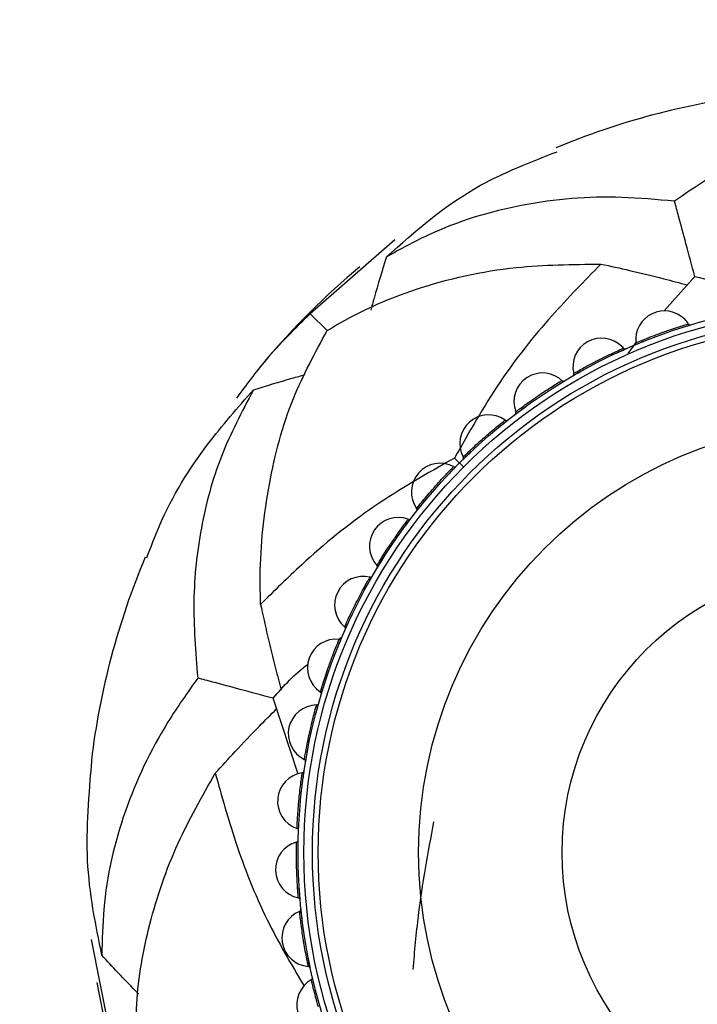
# Model space of a CAD drawing. Extents: x 1.71 to 10.51, y 0.23 to 8.24.
# Drawn here: x 4.61 to 4.91, y 3.22 to 3.65 of the extents above; entities that cross this region are included whole.
import ezdxf

# ---------------------------------------------------------------- set-up
doc = ezdxf.new("R2010")
doc.units = 0
doc.linetypes.add('SLD-SOLID', pattern=[0])
doc.layers.get('0').update_dxf_attribs({"linetype": 'CONTINUOUS'})
doc.styles.add('SLDTEXTSTYLE3', font='TXT', dxfattribs={"width": 0.75})
doc.dimstyles.new('SLDDIMSTYLE0', dxfattribs={"dimtxt": 0.1377952755905512, "dimasz": 0.156, "dimexe": 0, "dimexo": 0.0625, "dimgap": 0.0344488188976378, "dimtad": 0, "dimtih": 1, "dimtoh": 1, "dimdec": 6, "dimlfac": 2, "dimrnd": 1e-09, "dimzin": 12, "dimtxsty": 'SLDTEXTSTYLE3', "dimsah": 1, "dimcen": 0.09, "dimazin": 3, "dimtfac": 1, "dimtofl": 0, "dimtmove": 0, "dimatfit": 3, "dimtolj": 1, "dimtzin": 12})

# ---------------------------------------------------------------- blocks, each defined once
blk = doc.blocks.new('_D')
at = {"color": 7, "linetype": 'SLD-SOLID'}
for p, q in [((1.716704275505999, 3.276941709767519), (1.716704275506001, 1.160507219419844)), ((5.304313340128026, 3.276941709767523), (5.304313340128028, 1.160507219419848)), ((1.716704275506001, 1.285507219419844), (3.354206074633966, 1.285507219419846)), ((5.304313340128028, 1.285507219419848), (3.847781116146301, 1.285507219419846))]:
    blk.add_line(p, q, dxfattribs=at)
for points in [[(1.716704275506001, 1.285507219419844), (1.872704275506001, 1.259507219419845), (1.872704275506001, 1.311507219419845)], [(5.304313340128028, 1.285507219419848), (5.148313340128029, 1.311507219419848), (5.148313340128029, 1.259507219419848)]]:
    blk.add_solid(points, dxfattribs=at)
at = {"color": 7, "linetype": 'SLD-SOLID', "insert": (3.354206074633966, 1.35375965717769), "char_height": 0.1377952755905512, "attachment_point": 1, "style": 'SLDTEXTSTYLE3'}
blk.add_mtext('7 1/8"', dxfattribs=at)
blk = doc.blocks.new('_D_1')
at = {"color": 7, "linetype": 'SLD-SOLID'}
for p, q in [((5.062139424623294, 3.619115625272255), (5.803418293792769, 3.619115625272255)), ((5.678418293792769, 3.619115625272255), (5.678418293792769, 2.910254382336712)), ((5.678418293792769, 1.825311092961245), (5.678418293792769, 2.69150438268871)), ((4.067717127486081, 1.825311092961245), (5.803418293792769, 1.825311092961245))]:
    blk.add_line(p, q, dxfattribs=at)
for points in [[(5.678418293792769, 3.619115625272255), (5.652418293792769, 3.463115625272255), (5.704418293792768, 3.463115625272255)], [(5.678418293792769, 1.825311092961245), (5.704418293792768, 1.981311092961245), (5.652418293792769, 1.981311092961245)]]:
    blk.add_solid(points, dxfattribs=at)
at = {"color": 7, "linetype": 'SLD-SOLID', "insert": (5.4316307730366, 2.869131820270561), "char_height": 0.1377952755905512, "attachment_point": 1, "style": 'SLDTEXTSTYLE3'}
blk.add_mtext('3 5/8"', dxfattribs=at)
blk = doc.blocks.new('_D_2')
at = {"color": 7, "linetype": 'SLD-SOLID'}
for p, q in [((2.046797770760857, 3.339022130017395), (2.046797770760855, 4.765418055748636)), ((4.97421984487317, 3.339022130017398), (4.974219844873168, 4.765418055748639)), ((2.046797770760855, 4.640418055748636), (3.168096618356282, 4.640418055748637)), ((4.974219844873168, 4.64041805574864), (3.661671659868617, 4.640418055748638))]:
    blk.add_line(p, q, dxfattribs=at)
for points in [[(2.046797770760855, 4.640418055748636), (2.202797770760855, 4.614418055748637), (2.202797770760855, 4.666418055748636)], [(4.974219844873168, 4.64041805574864), (4.818219844873169, 4.66641805574864), (4.818219844873169, 4.61441805574864)]]:
    blk.add_solid(points, dxfattribs=at)
at = {"color": 7, "linetype": 'SLD-SOLID', "insert": (3.168096618356283, 4.708670493506482), "char_height": 0.1377952755905512, "attachment_point": 1, "style": 'SLDTEXTSTYLE3'}
blk.add_mtext('5 7/8"', dxfattribs=at)

msp = doc.modelspace()

# ---------------------------------------------------------------- linework, layer by layer
at = {"color": 7, "linetype": 'SLD-SOLID'}
for p, q in [((4.776333777881302, 3.555931692657039), (4.739506510809253, 3.523735464081319)), ((4.893622757396204, 3.524969946466691), (4.906982156534221, 3.539956599081845)), ((4.746867661339852, 3.516374313550712), (4.739506510809253, 3.523735464081319)), ((4.881343303320976, 3.511249799632712), (4.877759470950393, 3.506474002534706)), ((4.881469831413225, 3.511152981980267), (4.881393249866371, 3.511120679532764)), ((4.85436082003684, 3.49777675766899), (4.854288885913258, 3.497735108819248)), ((4.829142056054732, 3.481108349204687), (4.829075904826223, 3.481058009750937)), ((4.806211254515284, 3.461410627270544), (4.806151930378516, 3.461352390142553)), ((4.806409309443736, 3.456832665446835), (4.802358618703692, 3.460883356186879)), ((4.78593004788262, 3.438994236682626), (4.785878487341297, 3.438929019386888)), ((4.768618282881354, 3.414212697330821), (4.768575300022027, 3.414141527435832)), ((4.754548976319112, 3.38745682896256), (4.754515250021157, 3.387380827844781)), ((4.752891214755225, 3.382573324781819), (4.751781374168337, 3.381740483155625)), ((4.743944009435134, 3.359148587735195), (4.743920072726267, 3.359068952832355)), ((4.734230589773134, 3.323136540643543), (4.723285375808723, 3.356259818356349)), ((4.736970628672183, 3.329734411743787), (4.736956860412548, 3.329652397580193)), ((4.733738808042932, 3.299678180483015), (4.733735427097811, 3.299595078737222)), ((4.734299521788541, 3.269453815575988), (4.734306576709818, 3.269371018176964)), ((4.64412634961831, 3.251102550267269), (4.653595467934868, 3.203111087143198)), ((4.738643923631805, 3.239538135590179), (4.738661301878001, 3.239456867389435))]:
    msp.add_line(p, q, dxfattribs=at)
for radius in [0.2399999999999992, 0.2375000000000002, 0.2337500000000004, 0.2312499999999999, 0.1875000000000002, 0.1250000000000004]:
    msp.add_circle((4.97421984487317, 3.289022130017398), radius, dxfattribs=at)
for centre, radius, start, end in [((4.97421984487317, 3.289022130017397), 0.3325000000000007, 97.2169008636296, 112.6029985429321), ((4.97421984487317, 3.289022130017397), 0.3325000000000007, 129.8644428469314, 139.9802714782882), ((4.893769588814915, 3.512481312644026), 0.01250000000000012, 45.00000000000288, 186.2184767614852), ((4.893769588814915, 3.512481312644026), 0.01249999999999997, 33.29845139455885, 45.00000000000288), ((4.905058295578111, 3.519885033214782), 0.00099999994528735, 212.9213690776059, 286.6141203844786), ((4.866397101185029, 3.500636179512136), 0.01250000000000069, 45.00000000000288, 193.3640483910792), ((4.866397101185029, 3.500636179512136), 0.01249999999999997, 40.49949757217035, 45.00000000000288), ((4.876668860873075, 3.509396369650405), 0.0009999999444478028, 220.1214353900378, 293.814117454353), ((4.880352185721205, 3.510990286302732), 0.0009999996668370336, 292.9539679888243, 8.108192012020982), ((4.840725042633291, 3.485453766407607), 0.01250000000000029, 45.00000000000144, 200.5243386123626), ((4.853272373410602, 3.497475263811182), 0.0009999996715202878, 300.1539676548763, 15.30827182176097), ((4.849817863462191, 3.495432272679683), 0.0009999999436797371, 227.3214955129878, 301.0141147975282), ((4.817158276858803, 3.467173509054633), 0.01249999999999988, 54.89694700269212, 207.8394571777197), ((4.828099974987766, 3.480672810862535), 0.0009999996758641688, 307.3539673431109, 22.50834643883586), ((4.824928759614392, 3.47821296445382), 0.0009999999429557457, 234.5215519689871, 308.2141123025336), ((4.805231974212067, 3.4608479121782), 0.000999999680039392, 314.5539670424549, 29.70841854757121), ((4.796068465835937, 3.446083698031766), 0.01250000000000013, 62.11622877488589, 214.9698043871518), ((4.802394065365266, 3.458010003749963), 0.0009999999422488713, 241.7216067538542, 315.4141098812874), ((4.785029013116019, 3.438313218253692), 0.000999999684177056, 321.7539667428443, 36.90849049568012), ((4.777788208482963, 3.42251693225728), 0.01250000000000022, 69.30559835943254, 222.1358458855179), ((4.782569166304675, 3.435142003327095), 0.000999999941532539, 248.9216616395594, 322.6141074554658), ((4.97421984487317, 3.289022130017397), 0.3325000000000007, 157.2363644038766, 173.0640703256655), ((4.767809704464891, 3.413424114673651), 0.0009999996884086269, 328.9539664345626, 44.10856460950495), ((4.762605795378433, 3.396844873705541), 0.01250000000000036, 76.49200574345599, 229.4656354201357), ((4.765766712933694, 3.409969605212502), 0.0009999999407852666, 256.121718412018, 329.8141049462699), ((4.753845607043093, 3.38657311746884), 0.0009999996928867073, 336.1539661072325, 51.30864350466383), ((4.750760662246542, 3.369472386075655), 0.01250000000000005, 83.71620962115504, 236.5768305463065), ((4.752251689979462, 3.38288979316156), 0.0009999999399894369, 263.3217791106584, 337.0141022630681), ((4.743356943010077, 3.358183682903741), 0.0009999996977817862, 343.3539657467942, 58.50873048322686), ((4.74223723742778, 3.354329631986698), 0.0009999999390960207, 270.5218463447286, 344.2140992908586), ((4.742439613912718, 3.340831149849078), 0.01250000000000072, 90.87125783038795, 243.7446605843961), ((4.736509124865575, 3.328703529317977), 0.000999999703345701, 350.5539653346058, 65.70883015461973), ((4.735881289178272, 3.324739532490168), 0.000999999938058367, 277.721923802126, 351.4140958664341), ((4.737773878279939, 3.311372854430545), 0.01250000000000039, 98.08840030201398, 250.857708490404), ((4.733410146796275, 3.298597576340034), 0.0009999997099462159, 357.7539648422978, 72.90894956293795), ((4.733284082332602, 3.294586148216469), 0.0009999999367987609, 284.9220171816381, 358.6140917377023), ((4.73683703678631, 3.281562074736343), 0.01250000000000054, 105.3137284302938, 258.1858710984591), ((4.734108881523123, 3.268340613840838), 0.0009999996520457025, 4.953969032939032, 80.10794339645398), ((4.734486576366725, 3.264345016216234), 0.0009999999467832541, 292.1212498183938, 5.814125653565472), ((4.739643863981825, 3.251868944570344), 0.01250000000000014, 112.4898793192087, 265.3515298064993), ((4.738594309499142, 3.238409810221102), 0.0009999996587070192, 12.15396856497891, 87.30805467183457), ((4.739469807265954, 3.234493056879744), 0.0009999999457505203, 299.3213325573096, 13.01412199795941), ((4.97421984487317, 3.289022130017397), 0.3325000000000004, 189.8111399851051, 200.0471628652601), ((4.746150094524896, 3.222761742333081), 0.01250000000000047, 119.68685520797, 272.4834317110564)]:
    msp.add_arc(centre, radius, start, end, dxfattribs=at)
for points, knots in [([(5.018980539476837, 3.614506545489426), (5.00822586560138, 3.614092173577093), (4.986528771997996, 3.613256196003749), (4.955566833284972, 3.604898223195981), (4.92601442237987, 3.59193039150547), (4.907512164811955, 3.579186640585949), (4.898190799885026, 3.5727663887641)], [0, 0, 0, 0, 0.2490936407544817, 0.502535744183908, 0.7493794554776058, 1, 1, 1, 1]), ([(4.772713738519266, 3.548519555050011), (4.785352848173472, 3.559785729209063), (4.806227241290083, 3.578392621209402), (4.835518470961457, 3.589824416955394), (4.847074331673605, 3.594334444045841)], [0, 0, 0, 0, 0.6054839335256064, 1, 1, 1, 1]), ([(4.89819079988485, 3.57276638876412), (4.890471128899848, 3.57345973858184), (4.867759453804153, 3.575499609946604), (4.831451558271608, 3.57246307984254), (4.797442525527037, 3.562100848517725), (4.778599522986823, 3.551752085869927), (4.77271373851946, 3.548519555050126)], [0, 0, 0, 0, 0.1709529672416344, 0.5029525553847911, 0.8447426771388594, 1, 1, 1, 1]), ([(4.906982156534222, 3.539956599081846), (4.905698765440504, 3.544746279849584), (4.903346542514544, 3.553524895319995), (4.900422910089872, 3.564436040071524), (4.898778588406517, 3.570572732137791), (4.898190799885027, 3.5727663887641)], [0, 0, 0, 0, 0.4355123276391166, 0.798215046547443, 1, 1, 1, 1]), ([(4.772713738519266, 3.548519555050011), (4.770845078877338, 3.542545867149313), (4.76842997600244, 3.534825322166689), (4.766302484224163, 3.527016470604592), (4.76582111612282, 3.5252496332008)], [0, 0, 0, 0, 0.7737391484852965, 1, 1, 1, 1]), ([(4.746867661339857, 3.516374313550714), (4.747241608507833, 3.516605498669137), (4.759427383572192, 3.524139102591244), (4.785423063182198, 3.535772147555062), (4.825426622976764, 3.544910575404437), (4.853671478929765, 3.545235581229676), (4.866107297181306, 3.545378676785911)], [0, 0, 0, 0, 0.01103256460006247, 0.359516964192188, 0.7180042043848553, 1, 1, 1, 1]), ([(4.866107297181306, 3.545378676785911), (4.858928925197493, 3.538056690702561), (4.843532977461598, 3.522352723937337), (4.821197071926871, 3.494328259393458), (4.808670841482377, 3.472089779418686), (4.802358618703692, 3.460883356186879)], [0, 0, 0, 0, 0.3023311829189389, 0.6484304660789219, 1, 1, 1, 1]), ([(4.866107297181306, 3.545378676785911), (4.87028233840259, 3.544471180344999), (4.87945050533901, 3.542478366759815), (4.89198650723598, 3.539438628611928), (4.90030957375821, 3.537199617767484), (4.903709270363015, 3.536285056103746)], [0, 0, 0, 0, 0.3309314208719868, 0.7267076779012029, 1, 1, 1, 1]), ([(4.906982156534221, 3.539956599081845), (4.912637365100259, 3.538644469395042), (4.92386279730778, 3.536039928346786), (4.934562110994631, 3.530696158803375), (4.939871266931291, 3.528044502199417)], [0, 0, 0, 0, 0.5037853742725853, 1, 1, 1, 1]), ([(4.739506510809253, 3.523735464081319), (4.732921271028786, 3.517278454451124), (4.721514191250598, 3.50609349742061), (4.711530463093882, 3.492608419215618), (4.70731028223353, 3.486908197009269)], [0, 0, 0, 0, 0.5772940935382094, 1, 1, 1, 1]), ([(4.900967609346425, 3.517565007830836), (4.901825649100432, 3.517838333296341), (4.903847766663057, 3.518482471544631), (4.905150163244229, 3.518868036836091), (4.905295553768874, 3.518912050383786), (4.905344219594433, 3.518926782813149)], [0, 0, 0, 0, 0.3290270965499778, 0.7754086770531248, 1, 1, 1, 1]), ([(4.71786329810474, 3.397134677708872), (4.717774543019583, 3.40124503322169), (4.717387648865645, 3.419162570179747), (4.720896690538098, 3.450211679532369), (4.73027368304546, 3.485975364368171), (4.741604127468547, 3.506731906176433), (4.746867661339857, 3.516374313550714)], [0, 0, 0, 0, 0.09284648654596055, 0.4047290675771065, 0.7234681537265961, 1, 1, 1, 1]), ([(4.872901154695476, 3.506581914905593), (4.873718175647826, 3.506960628049722), (4.875643626033311, 3.507853130704953), (4.876887454660182, 3.508398900927762), (4.877026191597182, 3.508460793772859), (4.877072630867658, 3.508481511100459)], [0, 0, 0, 0, 0.3290256125832928, 0.7754054418792191, 1, 1, 1, 1]), ([(4.880742160342599, 3.510069507585356), (4.880856964363566, 3.510117743690165), (4.881113252005378, 3.510225425611476), (4.882925770951081, 3.510991851267665), (4.885024554515836, 3.51182607220203), (4.885908276490197, 3.512177332514693)], [0, 0, 0, 0, 0.3196195809666737, 0.7135163733307635, 1, 1, 1, 1]), ([(4.714722419840299, 3.490528236371223), (4.720324711597401, 3.492282637708364), (4.727833269503226, 3.494634001150527), (4.735426102505282, 3.496711601098649), (4.737353764342118, 3.497239060365978)], [0, 0, 0, 0, 0.7461208699948781, 1, 1, 1, 1]), ([(4.853774677135118, 3.496610622485567), (4.853882523317111, 3.49667286294036), (4.854123278240291, 3.496811808015978), (4.85582542384881, 3.497799346438163), (4.857803089767067, 3.498890030431553), (4.858635811872332, 3.499349277194502)], [0, 0, 0, 0, 0.3196200335701156, 0.7135171149004008, 1, 1, 1, 1]), ([(4.846432565646578, 3.492167763051149), (4.847195682146342, 3.492645892146967), (4.848994097985781, 3.493772685945138), (4.850159738357557, 3.494470059597954), (4.850289632059353, 3.494548857567799), (4.850333111750245, 3.494575233837966)], [0, 0, 0, 0, 0.3290241955873896, 0.775402346936934, 1, 1, 1, 1]), ([(4.668300479787442, 3.417390293917921), (4.670067739172391, 3.42210569202736), (4.676920032741683, 3.440388968617726), (4.6927316746992, 3.465639706672994), (4.707948333631421, 3.482861509086347), (4.714722419840299, 3.490528236371223)], [0, 0, 0, 0, 0.1616536145758198, 0.6267885931425049, 1, 1, 1, 1]), ([(4.714722419840299, 3.490528236371223), (4.709703939505266, 3.481007229629494), (4.699579370519081, 3.461799006594001), (4.691336617938237, 3.43080619471422), (4.68779088416167, 3.398729140282071), (4.689576167413518, 3.376333839741134), (4.690475586126468, 3.365051175005545)], [0, 0, 0, 0, 0.2490936407544982, 0.5025357441839452, 0.7493794554776254, 1, 1, 1, 1]), ([(4.828706686186797, 3.47987794283807), (4.82880587516474, 3.479953204640374), (4.82902730373933, 3.480121218405118), (4.830592236664184, 3.481314290884628), (4.832417598272636, 3.482644234567069), (4.833186189274784, 3.483204223745626)], [0, 0, 0, 0, 0.3196204565333957, 0.7135178077965671, 1, 1, 1, 1]), ([(4.821979266976388, 3.474549872870815), (4.822676443532536, 3.475119878283378), (4.824319461005004, 3.476463194899502), (4.825388526181089, 3.477301179228606), (4.825507526615829, 3.477395641377047), (4.825547360430791, 3.47742726132659)], [0, 0, 0, 0, 0.329022800249695, 0.7753992943176349, 1, 1, 1, 1]), ([(4.805933524688671, 3.46013535299768), (4.806022493521557, 3.460222447895783), (4.806221106669428, 3.460416877690065), (4.807624151158985, 3.461796664464155), (4.809268423554196, 3.463344891391204), (4.809960763509706, 3.463996790288804)], [0, 0, 0, 0, 0.3196208651046747, 0.7135184770145363, 1, 1, 1, 1]), ([(4.802358618703597, 3.460883356186832), (4.790443675903099, 3.45412816893746), (4.766383152539857, 3.440487034157547), (4.738776337414607, 3.417801318360648), (4.723729797490025, 3.40293205765366), (4.71786329810484, 3.397134677708974)], [0, 0, 0, 0, 0.3744229430241685, 0.7560935976955939, 1, 1, 1, 1]), ([(4.799926901580394, 3.454006089294787), (4.800547142632706, 3.45465898242472), (4.802008848689209, 3.456197638788588), (4.802964474855269, 3.457163023417257), (4.803070703851395, 3.457271661691936), (4.803106263013223, 3.457308027337203)], [0, 0, 0, 0, 0.3290213836458553, 0.7753961905643673, 1, 1, 1, 1]), ([(4.785814339001149, 3.437694205400296), (4.785891685889992, 3.43779175856326), (4.786064354265594, 3.438009535211236), (4.787283387532722, 3.439554272037317), (4.788720641638168, 3.441296363373602), (4.789325813095348, 3.44202988985895)], [0, 0, 0, 0, 0.3196212725939936, 0.713519144361458, 1, 1, 1, 1]), ([(4.780623248611177, 3.430860399850905), (4.781156771904252, 3.4315858849253), (4.782414112850205, 3.433295617380388), (4.783241225077413, 3.43437318289198), (4.783333005870738, 3.434494285684766), (4.783363729009293, 3.434534824208648)], [0, 0, 0, 0, 0.3290198999925759, 0.7753929353490358, 1, 1, 1, 1]), ([(4.768666420701275, 3.412908410349073), (4.768730927159145, 3.413014881985824), (4.768874930642236, 3.41325256805709), (4.769890731951334, 3.414937889244622), (4.771098303535595, 3.416846368748171), (4.771606763765845, 3.417649953347584)], [0, 0, 0, 0, 0.3196216921698966, 0.7135198313992493, 1, 1, 1, 1]), ([(4.764372738825968, 3.405477825148907), (4.764811129646093, 3.406264461629953), (4.765844274623646, 3.408118308682046), (4.766529824394905, 3.409291066912392), (4.766605707998292, 3.409422726137289), (4.766631109974136, 3.409466798958044)], [0, 0, 0, 0, 0.3290182945424267, 0.7753894080912217, 1, 1, 1, 1]), ([(4.71786329810474, 3.397134677708872), (4.718856371724073, 3.39257730960242), (4.720895646665731, 3.383218762160943), (4.723932775478519, 3.370762949021886), (4.726051295903035, 3.362892752924538), (4.726895379425827, 3.359757025380903)], [0, 0, 0, 0, 0.3634711556509988, 0.7463873828739831, 1, 1, 1, 1]), ([(4.754760202705047, 3.386168854637505), (4.754810852841143, 3.386282564212469), (4.754923923586947, 3.386536408080172), (4.755720477589469, 3.388335730532932), (4.756679324803776, 3.390380497747607), (4.757083056357031, 3.391241466034636)], [0, 0, 0, 0, 0.3196221386150646, 0.7135205623192201, 0.9999999999999999, 0.9999999999999999, 0.9999999999999999, 0.9999999999999999]), ([(4.7514316536522, 3.378258662143338), (4.751767997487701, 3.379094045200981), (4.752560651108018, 3.381062772839485), (4.753093821822012, 3.38231223514396), (4.753152609787507, 3.382452376431946), (4.7531722893063, 3.382499289317729)], [0, 0, 0, 0, 0.329016494808604, 0.7753854485406418, 1, 1, 1, 1]), ([(4.723285375808723, 3.356259818356349), (4.727961013208387, 3.361578173121753), (4.732642280438752, 3.366902931599502), (4.738611000848244, 3.371102783039158), (4.738618179008292, 3.371107833904962)], [0, 0, 0, 0, 0.9987973703649073, 0.9999999999999999, 0.9999999999999999, 0.9999999999999999, 0.9999999999999999]), ([(4.690475586126363, 3.365051175005402), (4.686015292078006, 3.358712418732391), (4.67289287410782, 3.340063466819402), (4.657368638551027, 3.307101641878235), (4.649338077745901, 3.272467839900821), (4.648878867826539, 3.250974939693446), (4.648735429401325, 3.244261435413532)], [0, 0, 0, 0, 0.1709529672413374, 0.5029525553839215, 0.8447426771373988, 1, 1, 1, 1]), ([(4.723285375808723, 3.356259818356349), (4.718495695040986, 3.357543209450068), (4.709717079570575, 3.359895432376029), (4.698805934819044, 3.362819064800699), (4.692669242752777, 3.364463386484055), (4.690475586126468, 3.365051175005545)], [0, 0, 0, 0, 0.4355123276391453, 0.7982150465474569, 1, 1, 1, 1]), ([(4.74431499437892, 3.357897237031031), (4.744350991006057, 3.358016389680922), (4.744431349404267, 3.358282384493475), (4.744996098981312, 3.360167326661963), (4.745691102799578, 3.362316131461584), (4.745983740021676, 3.363220903854004)], [0, 0, 0, 0, 0.3196226305625083, 0.7135213675977267, 1, 1, 1, 1]), ([(4.742004083734733, 3.349632170902525), (4.742233075256675, 3.350503127116924), (4.742772734424254, 3.352555690031371), (4.743145111566344, 3.353862159384257), (4.743185874760172, 3.354008574942856), (4.743199520649071, 3.354057589022911)], [0, 0, 0, 0, 0.3290143958513098, 0.7753808240634721, 1, 1, 1, 1]), ([(4.698152289099251, 3.323572190632641), (4.701025724681566, 3.326734134171665), (4.707335635339553, 3.333677592852148), (4.716236126744961, 3.343014219882872), (4.722336700276713, 3.349102701506288), (4.724828582213241, 3.35158964429934)], [0, 0, 0, 0, 0.3309314208719933, 0.7267076779011887, 1, 1, 1, 1]), ([(4.737495522900407, 3.328539417825267), (4.737516300233056, 3.328662132539259), (4.73756268325608, 3.3289360791281), (4.737886727947086, 3.330876908196628), (4.738306930804232, 3.333095859158175), (4.738483860339909, 3.33403016495034)], [0, 0, 0, 0, 0.3196231939937351, 0.7135222897115143, 0.9999999999999999, 0.9999999999999999, 0.9999999999999999, 0.9999999999999999]), ([(4.648735429401032, 3.244261435413853), (4.645987006314584, 3.257752574757447), (4.640570064840025, 3.284342626561951), (4.643143632704863, 3.314373714658238), (4.644411435431294, 3.329167766094141)], [0, 0, 0, 0, 0.5073754441241521, 1, 1, 1, 1]), ([(4.736238710825512, 3.320049804297954), (4.736356737449161, 3.320942599528105), (4.736634888275558, 3.323046631003312), (4.736840591436144, 3.32438951349347), (4.736862684493149, 3.324539897156742), (4.736870080524049, 3.324590240675079)], [0, 0, 0, 0, 0.3290118325957367, 0.7753751679215108, 1, 1, 1, 1]), ([(4.663650986560694, 3.205805455238314), (4.663639553043184, 3.211577537738791), (4.663605032378841, 3.22900490620851), (4.668789380479525, 3.258024041242662), (4.680185203540778, 3.291910771471847), (4.692423558161911, 3.31347707805157), (4.698152289099251, 3.323572190632641)], [0, 0, 0, 0, 0.1451498592287765, 0.4382439232111916, 0.7370439478211017, 1, 1, 1, 1]), ([(4.698152289099251, 3.323572190632641), (4.700909511798663, 3.313696365732866), (4.706823116815506, 3.292515005342492), (4.71917477454843, 3.260804415320035), (4.731191824859117, 3.240404912610372), (4.736784742663553, 3.230910674094531)], [0, 0, 0, 0, 0.318327734806879, 0.6827393702930176, 1, 1, 1, 1]), ([(4.734409335412715, 3.298558387362127), (4.734414568195636, 3.298682726440707), (4.734426249779503, 3.298960299081595), (4.734504486794074, 3.300926399207471), (4.734643265723863, 3.303180497722399), (4.734701699456364, 3.304129599937362)], [0, 0, 0, 0, 0.3196238685628727, 0.713523393464159, 1, 1, 1, 1]), ([(4.784312462480185, 3.238136600268489), (4.785004080928585, 3.245983342878045), (4.786906453991251, 3.267566676585576), (4.790848930572882, 3.288881023087598), (4.7933580975741, 3.302446418794594)], [0, 0, 0, 0, 0.3635556358384965, 1, 1, 1, 1]), ([(4.73422646655357, 3.289978927801519), (4.734231668070976, 3.290879421178905), (4.73424392632419, 3.29300158572775), (4.734279691453017, 3.294359232020033), (4.734282760773525, 3.294511127046132), (4.734283787987104, 3.294561961956587)], [0, 0, 0, 0, 0.3290452711005518, 0.7754506882904441, 1, 1, 1, 1]), ([(4.735105102902985, 3.268426965491846), (4.735094701879298, 3.268551081449054), (4.735071482684192, 3.268828157313209), (4.734902662027959, 3.270788883889019), (4.734757829696539, 3.273042777585517), (4.73469684566563, 3.27399181652943)], [0, 0, 0, 0, 0.3196181697131816, 0.7135140602786162, 1, 1, 1, 1]), ([(4.735998977353954, 3.259892156841864), (4.735891275126813, 3.26078620703533), (4.735637456539771, 3.262893188133785), (4.735502770672886, 3.264244715102093), (4.735486782019902, 3.264395760106611), (4.735481430328336, 3.264446317603713)], [0, 0, 0, 0, 0.3290295689754489, 0.7754140513929368, 1, 1, 1, 1]), ([(4.66466754421511, 3.227419447293998), (4.661667279364633, 3.230508835287038), (4.656281913433899, 3.23605417400668), (4.651051780167785, 3.241742262754022), (4.648735429401032, 3.244261435413853)], [0, 0, 0, 0, 0.5571143890805987, 1, 1, 1, 1]), ([(4.739571852647376, 3.238620340602763), (4.739545980147859, 3.238742163264348), (4.739488222535081, 3.239014119443555), (4.739074995900309, 3.24093819103081), (4.738648820652645, 3.243156140543734), (4.738469373050103, 3.244090042089721)], [0, 0, 0, 0, 0.3196188016150142, 0.7135150961147221, 1, 1, 1, 1]), ([(4.74152839064184, 3.230264797264776), (4.74130948196858, 3.231138303878027), (4.740793586300319, 3.233196871367676), (4.74049056351202, 3.234520892994476), (4.740455767205297, 3.234668754927683), (4.740444120090609, 3.234718247677239)], [0, 0, 0, 0, 0.32902787983877, 0.7754103819581918, 1, 1, 1, 1])]:
    msp.add_open_spline(points, degree=3, knots=knots, dxfattribs=at)
at = {"color": 8, "linetype": 'SLD-SOLID'}
for points, knots in [([(4.892671827036342, 3.515530463284156), (4.893490910691217, 3.51582212188017), (4.895591879865145, 3.516570233157801), (4.898807507985264, 3.517648193445343), (4.901752832437675, 3.518586909935976), (4.903781937802835, 3.519205334043358), (4.904074541471406, 3.519292601018898), (4.904220837862997, 3.519336232883423)], [0, 0, 0, 0, 0.1387645861318968, 0.3559344838111047, 0.571147961655402, 0.7855819578646818, 1, 1, 1, 1]), ([(4.881393249866371, 3.511120679532764), (4.8816321379939, 3.511221777181794), (4.882111554963758, 3.511424666831688), (4.884361948220282, 3.51235733040274), (4.887476216935449, 3.513597341979055), (4.890442270316547, 3.514722607517797), (4.892200460721249, 3.515359668797371), (4.892671827036342, 3.515530463284156)], [0, 0, 0, 0, 0.2271259428593207, 0.4558118163020209, 0.6856122767693055, 0.9157134618564425, 1, 1, 1, 1]), ([(4.864925835676614, 3.503523700655339), (4.865701906097287, 3.503915717839234), (4.867692545296258, 3.504921251296178), (4.870747712979695, 3.506393736615117), (4.873552160295903, 3.507694198083356), (4.875487756466102, 3.508562060068595), (4.875767115415122, 3.508685311881902), (4.875906789693301, 3.508746935495961)], [0, 0, 0, 0, 0.1387645861318918, 0.3559344838111052, 0.5711479616553847, 0.7855819578646819, 1, 1, 1, 1]), ([(4.854288885913258, 3.497735108819248), (4.854513219441289, 3.497865349904603), (4.854963427249266, 3.498126726588063), (4.857079181741617, 3.499334084891918), (4.860013478857259, 3.500954639974839), (4.862815110852942, 3.502442777519886), (4.86447959245101, 3.503295175069632), (4.864925835676614, 3.503523700655339)], [0, 0, 0, 0, 0.2271259428593187, 0.4558118163020143, 0.6856122767692958, 0.915713461856432, 1, 1, 1, 1]), ([(4.838903476130992, 3.488134120120534), (4.839624294223326, 3.48862031354714), (4.841473209878022, 3.489867411320106), (4.844319735305343, 3.49171119969734), (4.846939077675875, 3.493352897088974), (4.84875063914324, 3.494456510250128), (4.849012347715201, 3.49461380314648), (4.849143197133166, 3.494692446668865)], [0, 0, 0, 0, 0.1387645861318926, 0.3559344838111022, 0.5711479616553821, 0.7855819578646834, 1, 1, 1, 1]), ([(4.829075904826223, 3.481058009750937), (4.82928214588101, 3.481215340292898), (4.829696044481035, 3.48153108194349), (4.831643793496975, 3.482994094218451), (4.834351843394717, 3.48496963568625), (4.836944870594799, 3.486797176419545), (4.838489393517117, 3.487851467420906), (4.838903476130992, 3.488134120120533)], [0, 0, 0, 0, 0.227125942859322, 0.4558118163020123, 0.6856122767693038, 0.9157134618564251, 1, 1, 1, 1]), ([(4.815015136554514, 3.469604424558065), (4.815669334586598, 3.470177126666607), (4.817347368192657, 3.471646121278734), (4.819940359957441, 3.47383213507013), (4.822333288788393, 3.475789177836592), (4.823992246146408, 3.47711113753484), (4.824232177040795, 3.477299990911299), (4.824352138025056, 3.477394414086684)], [0, 0, 0, 0, 0.1387645861318963, 0.3559344838110989, 0.5711479616553886, 0.7855819578646851, 0.9999999999999999, 0.9999999999999999, 0.9999999999999999, 0.9999999999999999]), ([(4.806151930378516, 3.461352390142553), (4.806336826415424, 3.461534328944489), (4.806707888379322, 3.461899456127768), (4.808456914753341, 3.463595049796298), (4.810896009868586, 3.465894422179897), (4.81323953868512, 3.468032544692356), (4.81463974488255, 3.469272102346439), (4.815015136554514, 3.469604424558064)], [0, 0, 0, 0, 0.2271259428593234, 0.455811816302019, 0.6856122767693111, 0.9157134618564383, 0.9999999999999999, 0.9999999999999999, 0.9999999999999999, 0.9999999999999999]), ([(4.793637550332505, 3.448226838336056), (4.794214811210574, 3.448877017272167), (4.795695499175618, 3.450544741800886), (4.797994064248755, 3.453038506263093), (4.800122841622997, 3.455280030670872), (4.801603032123116, 3.456799488812077), (4.801817401486396, 3.45701692433808), (4.80192458218057, 3.457125638056582)], [0, 0, 0, 0, 0.1387645861318829, 0.3559344838110876, 0.571147961655387, 0.7855819578646815, 1, 1, 1, 1]), ([(4.785878487341297, 3.438929019386889), (4.786039122439369, 3.439132697165207), (4.786361495898309, 3.439541451607375), (4.787884216439672, 3.441442886144426), (4.790015890785406, 3.444029826967756), (4.792072962369, 3.446444811790104), (4.793306769753366, 3.447850087532227), (4.793637550332505, 3.448226838336055)], [0, 0, 0, 0, 0.2271259428593223, 0.4558118163020123, 0.6856122767693128, 0.9157134618564287, 1, 1, 1, 1]), ([(4.775107854770035, 3.424338498759578), (4.775599074745203, 3.425055900813038), (4.776859065735504, 3.426896054246281), (4.778826954372695, 3.429658241224026), (4.780658008199367, 3.432148897094192), (4.781936088353177, 3.433841890915784), (4.782121515452433, 3.434084479503197), (4.782214225552949, 3.434205769284535)], [0, 0, 0, 0, 0.138764586131895, 0.3559344838110962, 0.5711479616553888, 0.7855819578646829, 1, 1, 1, 1]), ([(4.768575300022027, 3.414141527435832), (4.76870914086981, 3.414363732070298), (4.768977741801767, 3.414809667469625), (4.770250142297908, 3.416886956116684), (4.772040778096297, 3.419720667777596), (4.773778951199244, 3.422374429156547), (4.774826901891055, 3.423923260948785), (4.775107854770036, 3.424338498759578)], [0, 0, 0, 0, 0.2271259428593205, 0.4558118163020177, 0.685612276769308, 0.9157134618564331, 0.9999999999999999, 0.9999999999999999, 0.9999999999999999, 0.9999999999999999]), ([(4.75971827423523, 3.398316139213957), (4.760115706475047, 3.399089450525826), (4.761135129680006, 3.401073012544697), (4.762741307101884, 3.404060060699292), (4.764245760568318, 3.406760568900924), (4.765301574288308, 3.408600398878992), (4.765455134827415, 3.408864314760875), (4.765531912240603, 3.408996267792741)], [0, 0, 0, 0, 0.1387645861318825, 0.3559344838110903, 0.5711479616553827, 0.7855819578646844, 1, 1, 1, 1]), ([(4.754515250021157, 3.387380827844781), (4.754620185868529, 3.387618055035571), (4.754830778276351, 3.388094138724421), (4.75583279221135, 3.390314521398612), (4.757254150066181, 3.393350314571438), (4.758646012660312, 3.39620100110476), (4.759491579851142, 3.397868962944524), (4.759718274235231, 3.398316139213955)], [0, 0, 0, 0, 0.2271259428593179, 0.4558118163020274, 0.6856122767693013, 0.9157134618564257, 1, 1, 1, 1]), ([(4.747711511606412, 3.370570147854228), (4.748008888367043, 3.371387172843165), (4.748771666873743, 3.373482861489705), (4.74999080270288, 3.376647663287375), (4.751144929679195, 3.379515435192929), (4.751961826152287, 3.381473086109658), (4.752081098389811, 3.381754167174899), (4.752140732290002, 3.381894702479156)], [0, 0, 0, 0, 0.1387645861318876, 0.3559344838110967, 0.5711479616553846, 0.7855819578646833, 1, 1, 1, 1]), ([(4.743920072726267, 3.359068952832355), (4.743994448672228, 3.359317461364957), (4.744143711387843, 3.359816185219157), (4.744859536403371, 3.362144645159317), (4.745889200652194, 3.365334643572224), (4.746912802232941, 3.368337298230373), (4.747542650823074, 3.370098085363057), (4.747711511606413, 3.370570147854227)], [0, 0, 0, 0, 0.2271259428593176, 0.4558118163020208, 0.6856122767692926, 0.9157134618564196, 0.9999999999999999, 0.9999999999999999, 0.9999999999999999, 0.9999999999999999]), ([(4.739276920702731, 3.341538095538789), (4.739469552175016, 3.342385949232652), (4.739963656510744, 3.344560714244999), (4.740776524246837, 3.347853358870832), (4.741562123461177, 3.350843168004237), (4.742127219741998, 3.352887766535224), (4.742210322683505, 3.353181579967513), (4.742251872608469, 3.353328481218462)], [0, 0, 0, 0, 0.1387645861318952, 0.3559344838110893, 0.5711479616553873, 0.7855819578646824, 1, 1, 1, 1]), ([(4.736956860412548, 3.329652397580193), (4.736999503504001, 3.329908268326597), (4.737085082565218, 3.330421767173043), (4.737503429673168, 3.332821583174959), (4.738125161895689, 3.336115478647366), (4.738764359654653, 3.339222747772683), (4.739168556555569, 3.341048591533361), (4.739276920702732, 3.341538095538788)], [0, 0, 0, 0, 0.2271259428593107, 0.4558118163020103, 0.6856122767693078, 0.9157134618564304, 1, 1, 1, 1]), ([(4.734547520061318, 3.31167783507556), (4.734632368331866, 3.312543146315112), (4.734850006176085, 3.314762690349881), (4.735243786409354, 3.318131250831201), (4.735648468492811, 3.321195946116394), (4.735952852675442, 3.323295247721423), (4.7359984757379, 3.323597159907418), (4.736021286420499, 3.323748110384575)], [0, 0, 0, 0, 0.1387645861318925, 0.3559344838110954, 0.5711479616553874, 0.7855819578646812, 1, 1, 1, 1]), ([(4.733735427097811, 3.299595078737222), (4.73374566482773, 3.299854276462905), (4.733766210601631, 3.300374452118041), (4.733880482218201, 3.302807777649783), (4.734084477325864, 3.30615362348241), (4.734329190732551, 3.309316503584595), (4.734501361517665, 3.311178609326456), (4.734547520061319, 3.311677835075559)], [0, 0, 0, 0, 0.227125942859308, 0.4558118163020115, 0.6856122767693048, 0.9157134618564233, 1, 1, 1, 1]), ([(4.733597895155494, 3.281460280609701), (4.733573622116394, 3.282329402919784), (4.73351136119029, 3.284558722441656), (4.733479843771222, 3.287950074567388), (4.733497226645595, 3.291041323928962), (4.733536098409648, 3.29316222136766), (4.733543522090107, 3.293467470971835), (4.73354723379225, 3.293620090096003)], [0, 0, 0, 0, 0.1387645861318862, 0.3559344838110917, 0.5711479616553844, 0.7855819578646828, 1, 1, 1, 1]), ([(4.734306576709818, 3.269371018176964), (4.734284247623086, 3.269629455178957), (4.734239436090545, 3.270148104161962), (4.734047830084076, 3.272576564226296), (4.733830870952177, 3.275921594431653), (4.733677240729976, 3.279090205002081), (4.733614670163159, 3.280959206205208), (4.733597895155495, 3.281460280609701)], [0, 0, 0, 0, 0.2271259428593229, 0.4558118163020133, 0.6856122767693, 0.9157134618564351, 1, 1, 1, 1]), ([(4.736443022137304, 3.251361981026232), (4.73631001058888, 3.252221207828827), (4.735968832784452, 3.25442514513721), (4.735512514761574, 3.257785805258438), (4.735142324288551, 3.260854857847339), (4.734915070603083, 3.262963903300134), (4.73488417782567, 3.263267676353883), (4.734868732011597, 3.263419557230304)], [0, 0, 0, 0, 0.1387645861318879, 0.3559344838110943, 0.5711479616553901, 0.7855819578646829, 1, 1, 1, 1]), ([(4.738661301878001, 3.239456867389435), (4.738606758117656, 3.239710467961833), (4.738497295983308, 3.24021941086842), (4.738002834094987, 3.242604707199441), (4.737368342298637, 3.245896168652963), (4.736818791287926, 3.249020538810106), (4.736522466144394, 3.250866960209036), (4.736443022137304, 3.251361981026232)], [0, 0, 0, 0, 0.2271259428593215, 0.4558118163020225, 0.6856122767693063, 0.915713461856439, 0.9999999999999999, 0.9999999999999999, 0.9999999999999999, 0.9999999999999999]), ([(4.743038031654646, 3.221857604489436), (4.742798379268477, 3.222693385264589), (4.742183665163509, 3.22483718295156), (4.741309742944632, 3.228114151450612), (4.740557817249115, 3.231112606474149), (4.740068022040501, 3.233176539034368), (4.739999300002768, 3.23347404485517), (4.739964940262195, 3.233622792231693)], [0, 0, 0, 0, 0.1387645861318867, 0.3559344838110963, 0.5711479616553937, 0.7855819578646798, 1, 1, 1, 1])]:
    msp.add_open_spline(points, degree=3, knots=knots, dxfattribs=at)

# ---------------------------------------------------------------- dimensions: what is measured, and where the dimension line sits
at = {"color": 7, "linetype": 'SLD-SOLID'}
for base, p1, p2, angle, picture, middle in [((2.046797770760855, 4.640418055748635), (4.97421984487317, 3.289022130017398), (2.046797770760857, 3.289022130017395), 6.953404547083958e-14, '_D_2', (3.414884139112451, 4.640418055748636)), ((5.678418293792767, 1.825311092961245), (5.012139424623294, 3.619115625272255), (4.017717127486081, 1.825311092961245), 90.0000000000002, '_D_1', (5.678418293792767, 2.800879382512715)), ((1.716704275506001, 1.285507219419844), (5.304313340128026, 3.326941709767522), (1.716704275505999, 3.326941709767519), 5.673848402852965e-14, '_D', (3.600993595390134, 1.285507219419846))]:
    dim = msp.add_linear_dim(base=base, p1=p1, p2=p2, angle=angle, dimstyle='SLDDIMSTYLE0', dxfattribs=at)
    dim.commit()
    dim.dimension.update_dxf_attribs({"geometry": picture, "text_midpoint": middle, "dimtype": 160})

doc.saveas('drawing.dxf')
